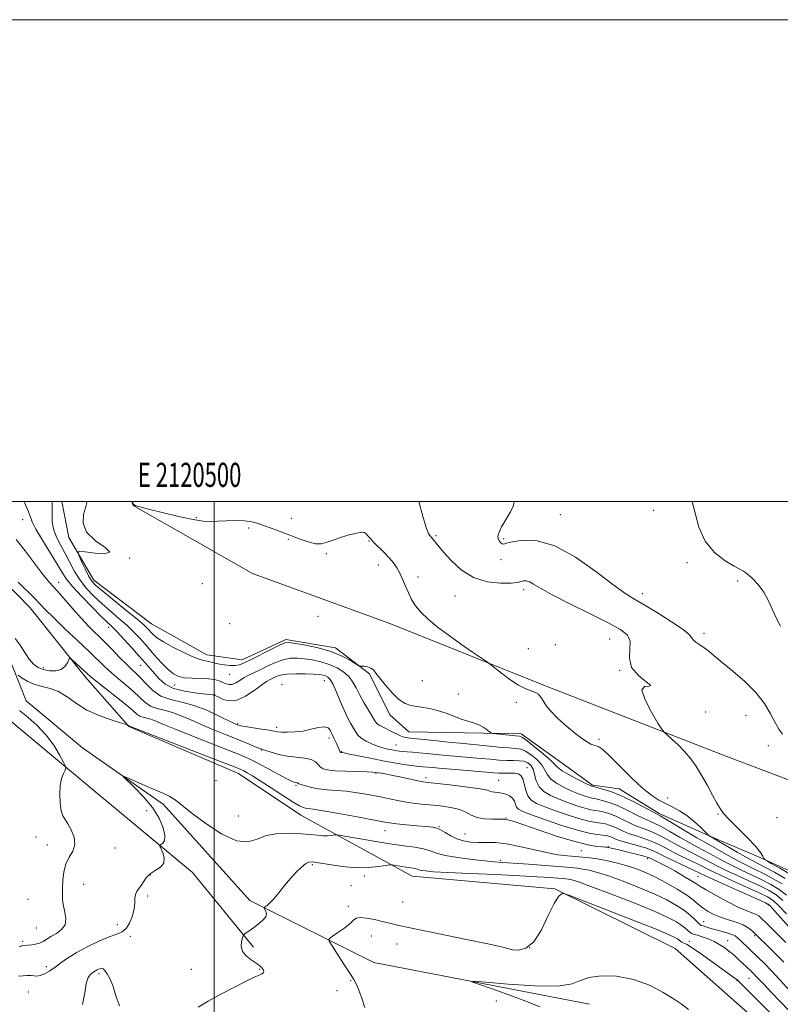
# Model space of a CAD drawing. Extents: x 2119800 to 2122700, y 352300 to 355200.
# Drawn here: x 2120419 to 2120735, y 354791 to 355200 of the extents above; entities that cross this region are included whole.
import ezdxf
from ezdxf.enums import TextEntityAlignment as Align

# ---------------------------------------------------------------- set-up
doc = ezdxf.new("R2010")
doc.units = 0
doc.header["$MEASUREMENT"] = 0
for name, color, linetype, lineweight in [('32000', 7, 'Continuous', 0), ('32001', 7, 'Continuous', 0), ('DTM HARD BREAKLINE', 7, 'Continuous', 0), ('DTM SPOT ELEVATION', 2, 'Continuous', 13), ('INDEX CONTOUR', 41, 'Continuous', 13), ('INTERMEDIATE CONTOUR', 44, 'Continuous', 0)]:
    doc.layers.add(name, color=color, linetype=linetype, lineweight=lineweight)
doc.styles.add('Style-WORKING', font='WORKING.shx')

msp = doc.modelspace()

# ---------------------------------------------------------------- linework, layer by layer
at = {"layer": '32000', "flags": 128}
for points in [[(2119800, 352300), (2122700, 352300), (2122700, 355200), (2119800, 355200), (2119800, 352300)], [(2120000, 352500), (2122500, 352500), (2122500, 355000), (2120000, 355000), (2120000, 352500)], [(2120500, 352500), (2120500, 355000)]]:
    msp.add_lwpolyline(points, dxfattribs=at)
at = {"layer": 'DTM HARD BREAKLINE'}
for points in [[(2120423.55, 354955.78, 907.06), (2120407.39, 354972.24, 907.19), (2120390.86, 354992.43, 907.9), (2120388.311, 355000, 908.194)], [(2120436.758, 355000, 914.897), (2120439.667, 354985.053, 915.73), (2120450.034, 354967.214, 916.585), (2120473.949, 354949.158, 916.965), (2120497.029, 354936.246, 916.68), (2120511.668, 354934.138, 916.585), (2120529.786, 354942.61, 916.3), (2120550.39, 354939.17, 916.395), (2120564.522, 354928.39, 915.825), (2120572.989, 354911.356, 915.445), (2120580.874, 354904.344, 914.875), (2120603.905, 354903.895, 915.635), (2120627.477, 354903.448, 916.395), (2120644.594, 354891.325, 917.155), (2120657.094, 354882.164, 916.205), (2120668.208, 354880.583, 916.775), (2120684.776, 354870.354, 916.3), (2120707.846, 354860.152, 918.2), (2120726.029, 354852.368, 919.815), (2120747.471, 354842.701, 921.43)], [(2120465.846, 355000, 917.989), (2120466.32, 354998.27, 917.99), (2120515.95, 354970.08, 916.99), (2120572.99, 354949.22, 917.1), (2120638.62, 354922.99, 918.53), (2120712.92, 354894.1, 920.81), (2120784.55, 354866.92, 923.44), (2120854.53, 354839.77, 924.05), (2120924.85, 354819.46, 921.95)], [(2120423.55, 354955.78, 907.06), (2120446.55, 354927.06, 905.58), (2120464.63, 354906.56, 903.95), (2120510.18, 354886.93, 903.28), (2120536.05, 354869.74, 903.3), (2120582.29, 354844.4, 899.24), (2120641.54, 354839.13, 898.12), (2120691.45, 354814.33, 896.64), (2120755.55, 354757.53, 896.46), (2120778.73, 354697.9, 894.79), (2120801.22, 354644.18, 893.71), (2120856.98, 354607.07, 893.22), (2120904.11, 354595.34, 893.77), (2120962.8, 354612.64, 894.02), (2121005.81, 354628.43, 894.36), (2121037.25, 354634.91, 896.41)], [(2120655.82, 354791.27, 895.28), (2120566.31, 354808.54, 896.56), (2120514.8, 354834.19, 900.44), (2120479.02, 354874.15, 901.6), (2120445.34, 354897.6, 902.37), (2120421.96, 354917.19, 902.13), (2120414.01, 354937.1, 905.36)], [(2120412.2, 354911.48, 906.24), (2120449.18, 354880.64, 903.11), (2120490.95, 354845.85, 901.46), (2120516.34, 354814.84, 899.71)]]:
    msp.add_polyline3d(points, dxfattribs=at)
at = {"layer": 'DTM SPOT ELEVATION'}
for p in [(2120682.51, 354996.3, 922.9), (2120420.45, 354992.37, 911.2), (2120492.66, 354993.27, 918.1), (2120531.99, 354992.92, 918.4), (2120643.82, 354994.45, 922.9), (2120514.34, 354988.93, 917.8), (2120530.86, 354984.23, 917.9), (2120592.17, 354985.7, 920.2), (2120620.25, 354984.5, 922.2), (2120564.3, 354983.51, 917.9), (2120464.909, 354976.442, 916.015), (2120546.54, 354978.27, 917.9), (2120619.11, 354975.84, 921.6), (2120568.22, 354973.53, 917.4), (2120696.4, 354974.53, 923.6), (2120584.69, 354968.64, 918.5), (2120435.381, 354966.375, 910.6), (2120495.06, 354965.87, 917.7), (2120717.38, 354966.98, 923.8), (2120600.01, 354960.71, 919.18), (2120628.59, 354963.26, 919.56), (2120677.81, 354961.64, 922.5), (2120543.11, 354952.23, 916.9), (2120456.182, 354947.667, 911.455), (2120506.47, 354949.251, 917.725), (2120703.45, 354945.13, 922.4), (2120641.71, 354940.45, 919.16), (2120664.23, 354942.78, 919.12), (2120630.48, 354938.8, 919.35), (2120429.04, 354930.93, 906.4), (2120469.51, 354931.969, 911.17), (2120506.4, 354928.2, 915.3), (2120668.42, 354929.82, 919.9), (2120483.64, 354923.73, 913.3), (2120528.127, 354923.914, 910.505), (2120545.69, 354925.58, 911.2), (2120586.43, 354925.531, 917.155), (2120500.27, 354919.92, 912.1), (2120601.374, 354920.064, 916.775), (2120625.43, 354916.568, 916.87), (2120704.13, 354912.59, 920.1), (2120720.85, 354911.2, 921.1), (2120509.83, 354907.75, 910.2), (2120525.9, 354906.22, 910.4), (2120547.71, 354901.75, 909.6), (2120575.53, 354898.8, 912.9), (2120659.759, 354901.231, 918.295), (2120730.14, 354898.56, 921.1), (2120519.57, 354896.74, 907.9), (2120552.9, 354896.09, 910.1), (2120567.24, 354887.042, 907.845), (2120629.92, 354889.41, 910.7), (2120500.76, 354883.99, 903.3), (2120533.99, 354882.09, 905.8), (2120587.974, 354885.191, 908.415), (2120618.2, 354884.15, 908.9), (2120688.32, 354876.81, 918.9), (2120471.95, 354871.61, 902.5), (2120709.29, 354870.21, 919.9), (2120510.01, 354869.28, 903.1), (2120621.2, 354868.53, 906.1), (2120733.674, 354868.644, 921.05), (2120570.96, 354863.32, 903.3), (2120593.42, 354864.91, 904.1), (2120604.14, 354861.84, 904.9), (2120426.05, 354860.66, 904.7), (2120430.69, 354857.36, 904.7), (2120458.84, 354856.08, 903.24), (2120652.5, 354854.93, 905.1), (2120663.72, 354856.57, 906.1), (2120540.83, 354849.15, 899.77), (2120618.89, 354850.95, 902.3), (2120679.99, 354851.63, 905.6), (2120473.49, 354844.81, 901.9), (2120562.4, 354844.46, 899.65), (2120700.88, 354844.16, 906.9), (2120445.85, 354840.9, 903.08), (2120556.81, 354840.47, 899.31), (2120422.71, 354834.8, 905.5), (2120472.35, 354836.13, 901.7), (2120578.27, 354833.59, 899.44), (2120555.66, 354831.87, 898.51), (2120730.226, 354832.705, 907.94), (2120703.35, 354825.44, 902.8), (2120426.2, 354822.77, 905.07), (2120459.75, 354824.26, 902.5), (2120420.5, 354817.34, 904.3), (2120465.2, 354819.38, 901.8), (2120565.22, 354819.52, 896.93), (2120697.33, 354817.26, 898.4), (2120713.29, 354817.53, 900.8), (2120724.52, 354819.67, 903.8), (2120575.97, 354816.14, 896.93), (2120631.08, 354814.61, 898.22), (2120430.33, 354806.83, 902.47), (2120490.52, 354805.69, 900.9), (2120518.96, 354805.67, 900.1), (2120452.13, 354803.85, 899.67), (2120556.64, 354800.99, 898.2), (2120717.09, 354801, 897.9), (2120722.12, 354801.88, 899.1), (2120422.82, 354796.25, 901.4), (2120551.08, 354796.84, 898.6), (2120617.14, 354792.55, 896.43)]:
    msp.add_point(p, dxfattribs=at)
at = {"layer": 'INDEX CONTOUR'}
for points in [[(2120584.963, 355000, 920), (2120586.762, 354993.307, 920), (2120588.173, 354988.708, 920), (2120589.034, 354986.584, 920), (2120589.558, 354985.791, 920), (2120590.479, 354984.754, 920), (2120591.554, 354983.4, 920), (2120592.238, 354982.567, 920), (2120593.423, 354981.157, 920), (2120595.433, 354978.788, 920), (2120598.522, 354975.309, 920), (2120602.648, 354971.496, 920), (2120607.697, 354968.353, 920), (2120613.41, 354966.632, 920), (2120618.944, 354966.055, 920), (2120623.311, 354966.088, 920), (2120625.822, 354966.281, 920), (2120626.997, 354966.516, 920), (2120627.657, 354966.757, 920), (2120628.48, 354966.947, 920), (2120629.578, 354966.935, 920), (2120630.924, 354966.549, 920), (2120632.643, 354965.608, 920), (2120635.488, 354963.896, 920), (2120640.365, 354961.188, 920), (2120647.712, 354957.435, 920), (2120656.1, 354953.277, 920), (2120663.629, 354949.532, 920), (2120668.795, 354946.756, 920), (2120671.682, 354944.476, 920), (2120672.766, 354941.961, 920), (2120672.652, 354938.678, 920), (2120672.447, 354934.89, 920), (2120673.385, 354931.058, 920), (2120676.18, 354927.628, 920), (2120679.47, 354924.991, 920), (2120681.372, 354923.525, 920), (2120680.662, 354923.294, 920), (2120678.743, 354923.123, 920), (2120677.673, 354921.525, 920), (2120678.926, 354917.556, 920), (2120681.628, 354912.442, 920), (2120684.322, 354907.952, 920), (2120685.929, 354905.378, 920), (2120686.9, 354904.103, 920), (2120688.07, 354903.036, 920), (2120690.058, 354901.304, 920), (2120692.637, 354898.921, 920), (2120695.368, 354896.12, 920), (2120697.904, 354893.078, 920), (2120700.267, 354889.755, 920), (2120702.573, 354886.05, 920), (2120704.879, 354881.98, 920), (2120707.021, 354878.004, 920), (2120708.776, 354874.697, 920), (2120710.079, 354872.389, 920), (2120711.496, 354870.446, 920), (2120713.751, 354867.989, 920), (2120721.293, 354860.397, 920), (2120724.765, 354856.76, 920), (2120726.889, 354854.225, 920), (2120727.894, 354852.69, 920), (2120728.267, 354851.852, 920), (2120728.526, 354851.376, 920), (2120729.324, 354850.807, 920), (2120731.345, 354849.657, 920), (2120734.956, 354847.627, 920), (2120739.263, 354845.172, 920)], [(2120417.719, 354984.197, 910), (2120421.461, 354979.496, 910), (2120428.624, 354970.092, 910), (2120430.942, 354967.19, 910), (2120432.783, 354965.058, 910), (2120434.89, 354962.679, 910), (2120441.257, 354955.343, 910), (2120444.781, 354951.426, 910), (2120448.023, 354948.051, 910), (2120454.212, 354941.925, 910), (2120457.513, 354938.553, 910), (2120460.743, 354935.213, 910), (2120463.556, 354932.364, 910), (2120465.728, 354930.289, 910), (2120467.546, 354928.584, 910), (2120469.419, 354926.67, 910), (2120471.7, 354924.163, 910), (2120474.513, 354921.464, 910), (2120477.921, 354919.168, 910), (2120481.962, 354917.67, 910), (2120486.56, 354916.557, 910), (2120491.61, 354915.215, 910), (2120496.91, 354913.232, 910), (2120501.855, 354910.992, 910), (2120508.083, 354907.93, 910), (2120509.226, 354907.397, 910), (2120509.737, 354907.183, 910), (2120510.171, 354907.029, 910), (2120511.055, 354906.827, 910), (2120512.906, 354906.504, 910), (2120519.616, 354905.463, 910), (2120522.805, 354904.955, 910), (2120524.895, 354904.587, 910), (2120526.373, 354904.347, 910), (2120528.018, 354904.196, 910), (2120530.424, 354904.122, 910), (2120533.467, 354904.224, 910), (2120536.838, 354904.628, 910), (2120540.227, 354905.367, 910), (2120543.304, 354906.097, 910), (2120545.736, 354906.379, 910), (2120547.292, 354905.918, 910), (2120548.161, 354904.985, 910), (2120548.634, 354903.994, 910), (2120548.972, 354903.242, 910), (2120549.735, 354901.719, 910), (2120550.324, 354900.498, 910), (2120550.976, 354899.109, 910), (2120552.393, 354895.997, 910), (2120552.508, 354895.813, 910), (2120552.62, 354895.734, 910), (2120552.767, 354895.711, 910), (2120553.082, 354895.678, 910), (2120554.053, 354895.515, 910), (2120556.262, 354895.085, 910), (2120564.91, 354893.322, 910), (2120570.035, 354892.318, 910), (2120574.76, 354891.46, 910), (2120578.78, 354890.791, 910), (2120581.885, 354890.324, 910), (2120583.976, 354890.057, 910), (2120585.412, 354889.915, 910), (2120586.663, 354889.81, 910), (2120590.687, 354889.426, 910), (2120594.664, 354889.076, 910), (2120600.421, 354888.6, 910), (2120616.088, 354887.324, 910), (2120618.306, 354887.161, 910), (2120619.912, 354887.111, 910), (2120623.315, 354887.167, 910), (2120624.934, 354887.112, 910), (2120626.298, 354886.86, 910), (2120627.383, 354886.179, 910), (2120628.198, 354884.811, 910), (2120628.792, 354882.634, 910), (2120629.386, 354880.079, 910), (2120630.243, 354877.719, 910), (2120631.639, 354875.96, 910), (2120633.901, 354874.56, 910), (2120637.365, 354873.114, 910), (2120642.15, 354871.349, 910), (2120647.487, 354869.517, 910), (2120652.387, 354868.005, 910), (2120656.09, 354867.09, 910), (2120658.751, 354866.623, 910), (2120660.756, 354866.347, 910), (2120662.455, 354866.035, 910), (2120664.055, 354865.589, 910), (2120665.729, 354864.943, 910), (2120669.834, 354863.042, 910), (2120672.4, 354862.006, 910), (2120675.338, 354861.039, 910), (2120678.466, 354860.063, 910), (2120681.553, 354858.961, 910), (2120684.457, 354857.638, 910), (2120687.378, 354856.101, 910), (2120690.603, 354854.383, 910), (2120694.283, 354852.543, 910), (2120701.3, 354849.154, 910), (2120706.398, 354846.583, 910), (2120709.993, 354844.864, 910), (2120715.236, 354842.467, 910), (2120721.136, 354839.809, 910), (2120726.295, 354837.471, 910), (2120729.729, 354835.809, 910), (2120732.102, 354834.269, 910), (2120734.484, 354832.07, 910), (2120737.657, 354828.715, 910)], [(2120493.328, 354789.941, 900), (2120497.502, 354792.403, 900), (2120502.797, 354795.336, 900), (2120508.434, 354798.302, 900), (2120513.336, 354800.774, 900), (2120516.683, 354802.366, 900), (2120518.686, 354803.264, 900), (2120519.811, 354803.799, 900), (2120520.448, 354804.256, 900), (2120520.682, 354804.754, 900), (2120520.52, 354805.366, 900), (2120519.958, 354806.156, 900), (2120518.936, 354807.133, 900), (2120517.384, 354808.296, 900), (2120515.337, 354809.649, 900), (2120513.271, 354811.228, 900), (2120511.769, 354813.073, 900), (2120511.24, 354815.158, 900), (2120511.398, 354817.176, 900), (2120511.785, 354818.751, 900), (2120512.052, 354819.631, 900), (2120512.297, 354820.059, 900), (2120512.732, 354820.403, 900), (2120516.344, 354822.959, 900), (2120518.281, 354824.359, 900), (2120520.134, 354825.895, 900), (2120521.407, 354827.414, 900), (2120521.763, 354828.775, 900), (2120521.491, 354829.889, 900), (2120520.78, 354831.118, 900), (2120520.828, 354831.376, 900), (2120521.22, 354831.678, 900), (2120521.997, 354832.241, 900), (2120523.191, 354833.276, 900), (2120524.833, 354834.99, 900), (2120526.915, 354837.482, 900), (2120529.28, 354840.424, 900), (2120531.732, 354843.377, 900), (2120534.085, 354845.96, 900), (2120536.18, 354848.017, 900), (2120537.87, 354849.445, 900), (2120539.169, 354850.177, 900), (2120540.748, 354850.292, 900), (2120543.441, 354849.898, 900), (2120547.802, 354849.15, 900), (2120553.254, 354848.354, 900), (2120558.941, 354847.862, 900), (2120564.099, 354847.913, 900), (2120568.333, 354848.315, 900), (2120572.995, 354849.024, 900), (2120573.872, 354849.07, 900), (2120574.723, 354848.943, 900), (2120576.119, 354848.689, 900), (2120577.899, 354848.378, 900), (2120579.724, 354848.086, 900), (2120582.595, 354847.698, 900), (2120583.586, 354847.519, 900), (2120584.327, 354847.294, 900), (2120585.055, 354847.034, 900), (2120586.051, 354846.767, 900), (2120587.73, 354846.506, 900), (2120591.029, 354846.223, 900), (2120597.016, 354845.883, 900), (2120606.209, 354845.46, 900), (2120616.912, 354844.993, 900), (2120626.881, 354844.533, 900), (2120634.34, 354844.124, 900), (2120639.41, 354843.787, 900), (2120644.727, 354843.377, 900), (2120646.047, 354843.253, 900), (2120647.126, 354843.102, 900), (2120648.546, 354842.796, 900), (2120651.294, 354841.948, 900), (2120656.456, 354840.107, 900), (2120664.567, 354837.039, 900), (2120673.954, 354833.37, 900), (2120682.392, 354829.94, 900), (2120688.179, 354827.395, 900), (2120691.703, 354825.59, 900), (2120693.874, 354824.184, 900), (2120695.464, 354822.91, 900), (2120696.692, 354821.805, 900), (2120697.637, 354820.982, 900), (2120698.419, 354820.497, 900), (2120699.321, 354820.178, 900), (2120700.665, 354819.795, 900), (2120702.663, 354819.162, 900), (2120705.093, 354818.272, 900), (2120707.623, 354817.161, 900), (2120709.97, 354815.878, 900), (2120712.042, 354814.532, 900), (2120713.795, 354813.248, 900), (2120715.225, 354812.105, 900), (2120716.49, 354811.008, 900), (2120717.783, 354809.82, 900), (2120723.169, 354804.711, 900), (2120724.086, 354803.81, 900), (2120724.998, 354802.874, 900), (2120728.071, 354799.611, 900), (2120731.399, 354796.112, 900), (2120742.054, 354784.975, 900)], [(2120445.333, 354791.028, 900), (2120446.268, 354795.872, 900), (2120446.893, 354799.801, 900), (2120447.639, 354802.224, 900), (2120448.466, 354803.455, 900), (2120449.221, 354804.035, 900), (2120450.278, 354804.752, 900), (2120450.793, 354805.076, 900), (2120451.435, 354805.427, 900), (2120452.137, 354805.765, 900), (2120452.796, 354806.03, 900), (2120453.349, 354806.141, 900), (2120453.907, 354805.932, 900), (2120454.624, 354805.217, 900), (2120455.608, 354803.824, 900), (2120456.775, 354801.633, 900), (2120457.998, 354798.539, 900), (2120459.225, 354794.605, 900), (2120460.717, 354790.566, 900)]]:
    msp.add_polyline3d(points, dxfattribs=at)
at = {"layer": 'INTERMEDIATE CONTOUR'}
for points in [[(2120420.979, 355000, 912), (2120421.047, 354999.857, 912), (2120422.672, 354996.373, 912), (2120423.635, 354993.832, 912), (2120424.483, 354991.505, 912), (2120425.988, 354988.388, 912), (2120428.65, 354983.837, 912), (2120434.809, 354973.923, 912), (2120436.877, 354970.491, 912), (2120438.706, 354967.707, 912), (2120441.219, 354964.583, 912), (2120445.008, 354960.465, 912), (2120449.338, 354956.015, 912), (2120453.144, 354952.227, 912), (2120457.531, 354947.984, 912), (2120459.572, 354945.905, 912), (2120462.447, 354942.835, 912), (2120465.775, 354939.202, 912), (2120468.923, 354935.716, 912), (2120471.414, 354932.91, 912), (2120473.402, 354930.611, 912), (2120475.201, 354928.468, 912), (2120477.144, 354926.236, 912), (2120479.645, 354924.092, 912), (2120483.139, 354922.314, 912), (2120487.8, 354921.109, 912), (2120492.75, 354920.376, 912), (2120496.85, 354919.941, 912), (2120499.305, 354919.628, 912), (2120500.69, 354919.256, 912), (2120501.924, 354918.64, 912), (2120503.76, 354917.743, 912), (2120506.288, 354917.102, 912), (2120509.434, 354917.4, 912), (2120513.043, 354919.06, 912), (2120516.644, 354921.463, 912), (2120519.685, 354923.733, 912), (2120521.779, 354925.2, 912), (2120523.195, 354926.035, 912), (2120524.371, 354926.617, 912), (2120525.721, 354927.236, 912), (2120527.576, 354927.836, 912), (2120530.249, 354928.271, 912), (2120533.867, 354928.437, 912), (2120537.814, 354928.391, 912), (2120541.292, 354928.236, 912), (2120543.7, 354928.048, 912), (2120545.237, 354927.814, 912), (2120546.3, 354927.501, 912), (2120547.241, 354927.01, 912), (2120548.233, 354925.981, 912), (2120549.399, 354923.993, 912), (2120550.821, 354920.818, 912), (2120552.394, 354917.007, 912), (2120553.967, 354913.307, 912), (2120555.413, 354910.306, 912), (2120556.686, 354907.957, 912), (2120558.683, 354904.412, 912), (2120559.688, 354902.952, 912), (2120561.085, 354901.615, 912), (2120563.074, 354900.364, 912), (2120565.437, 354899.245, 912), (2120567.853, 354898.323, 912), (2120570.058, 354897.642, 912), (2120572.016, 354897.158, 912), (2120573.75, 354896.804, 912), (2120575.301, 354896.525, 912), (2120576.792, 354896.304, 912), (2120578.366, 354896.134, 912), (2120580.166, 354895.999, 912), (2120582.333, 354895.851, 912), (2120585.008, 354895.638, 912), (2120588.297, 354895.319, 912), (2120592.162, 354894.924, 912), (2120596.532, 354894.495, 912), (2120601.289, 354894.071, 912), (2120610.734, 354893.261, 912), (2120614.811, 354892.886, 912), (2120618.379, 354892.58, 912), (2120621.522, 354892.397, 912), (2120624.303, 354892.351, 912), (2120626.713, 354892.3, 912), (2120628.727, 354892.064, 912), (2120630.328, 354891.473, 912), (2120631.547, 354890.405, 912), (2120632.425, 354888.749, 912), (2120633.777, 354883.932, 912), (2120634.962, 354881.511, 912), (2120636.917, 354879.533, 912), (2120639.614, 354877.901, 912), (2120642.945, 354876.418, 912), (2120646.736, 354874.949, 912), (2120650.555, 354873.608, 912), (2120653.904, 354872.568, 912), (2120656.435, 354871.943, 912), (2120658.39, 354871.587, 912), (2120660.16, 354871.291, 912), (2120662.08, 354870.868, 912), (2120664.261, 354870.212, 912), (2120666.759, 354869.237, 912), (2120669.582, 354867.919, 912), (2120672.552, 354866.464, 912), (2120675.442, 354865.141, 912), (2120678.108, 354864.117, 912), (2120680.732, 354863.168, 912), (2120683.575, 354861.97, 912), (2120686.82, 354860.299, 912), (2120693.905, 354856.34, 912), (2120697.346, 354854.548, 912), (2120703.508, 354851.478, 912), (2120709.082, 354848.533, 912), (2120712.677, 354846.735, 912), (2120717.287, 354844.572, 912), (2120722.306, 354842.271, 912), (2120726.899, 354840.138, 912), (2120730.465, 354838.347, 912), (2120733.345, 354836.556, 912), (2120736.115, 354834.29, 912)], [(2120432.595, 355000, 914), (2120432.742, 354999.431, 914), (2120432.796, 354998.357, 914), (2120432.736, 354996.738, 914), (2120432.664, 354994.304, 914), (2120432.798, 354991.289, 914), (2120433.389, 354988.049, 914), (2120434.604, 354984.859, 914), (2120436.276, 354981.654, 914), (2120438.153, 354978.286, 914), (2120440.054, 354974.663, 914), (2120442.07, 354970.921, 914), (2120444.362, 354967.254, 914), (2120447.053, 354963.811, 914), (2120450.104, 354960.565, 914), (2120453.437, 354957.444, 914), (2120456.95, 354954.391, 914), (2120460.452, 354951.412, 914), (2120463.727, 354948.525, 914), (2120466.64, 354945.718, 914), (2120469.363, 354942.847, 914), (2120472.148, 354939.733, 914), (2120475.154, 354936.31, 914), (2120478.165, 354932.959, 914), (2120480.874, 354930.172, 914), (2120483.108, 354928.318, 914), (2120485.227, 354927.266, 914), (2120487.728, 354926.761, 914), (2120490.927, 354926.562, 914), (2120494.432, 354926.475, 914), (2120497.671, 354926.322, 914), (2120500.205, 354925.964, 914), (2120502.122, 354925.442, 914), (2120503.64, 354924.838, 914), (2120504.961, 354924.257, 914), (2120506.224, 354923.895, 914), (2120507.55, 354923.971, 914), (2120509.036, 354924.621, 914), (2120510.696, 354925.66, 914), (2120512.517, 354926.822, 914), (2120514.508, 354927.908, 914), (2120516.751, 354928.996, 914), (2120519.347, 354930.232, 914), (2120522.339, 354931.686, 914), (2120525.536, 354933.127, 914), (2120528.689, 354934.247, 914), (2120531.629, 354934.813, 914), (2120534.501, 354934.894, 914), (2120537.531, 354934.636, 914), (2120540.868, 354934.145, 914), (2120544.371, 354933.391, 914), (2120547.824, 354932.305, 914), (2120551.021, 354930.846, 914), (2120553.806, 354929.08, 914), (2120556.03, 354927.102, 914), (2120557.639, 354924.964, 914), (2120558.949, 354922.565, 914), (2120560.367, 354919.764, 914), (2120562.166, 354916.533, 914), (2120564.074, 354913.303, 914), (2120566.737, 354908.876, 914), (2120567.545, 354907.812, 914), (2120568.567, 354907.021, 914), (2120570.131, 354906.171, 914), (2120573.965, 354904.337, 914), (2120577.094, 354902.78, 914), (2120578.382, 354902.255, 914), (2120579.673, 354901.938, 914), (2120581.469, 354901.713, 914), (2120584.358, 354901.424, 914), (2120588.667, 354900.966, 914), (2120593.675, 354900.42, 914), (2120598.4, 354899.915, 914), (2120602.157, 354899.541, 914), (2120609.052, 354898.891, 914), (2120618.213, 354897.983, 914), (2120622.322, 354897.629, 914), (2120625.224, 354897.426, 914), (2120627.336, 354897.103, 914), (2120629.325, 354896.308, 914), (2120631.668, 354894.803, 914), (2120634.064, 354892.807, 914), (2120636.018, 354890.653, 914), (2120637.238, 354888.61, 914), (2120638.236, 354886.683, 914), (2120639.726, 354884.809, 914), (2120642.207, 354882.959, 914), (2120645.329, 354881.223, 914), (2120648.524, 354879.722, 914), (2120651.322, 354878.55, 914), (2120653.622, 354877.698, 914), (2120655.421, 354877.132, 914), (2120656.78, 354876.796, 914), (2120658.029, 354876.55, 914), (2120659.564, 354876.236, 914), (2120661.705, 354875.701, 914), (2120664.467, 354874.834, 914), (2120667.789, 354873.531, 914), (2120671.535, 354871.774, 914), (2120675.269, 354869.886, 914), (2120678.483, 354868.276, 914), (2120680.879, 354867.195, 914), (2120682.998, 354866.273, 914), (2120685.596, 354864.979, 914), (2120689.183, 354862.96, 914), (2120693.29, 354860.559, 914), (2120697.208, 354858.297, 914), (2120700.409, 354856.554, 914), (2120705.716, 354853.803, 914), (2120711.767, 354850.483, 914), (2120715.361, 354848.606, 914), (2120719.338, 354846.677, 914), (2120723.477, 354844.734, 914), (2120727.503, 354842.804, 914), (2120731.2, 354840.885, 914), (2120734.588, 354838.843, 914), (2120737.745, 354836.51, 914)], [(2120447.22, 355000, 916), (2120447.191, 354999.754, 916), (2120447.021, 354998.994, 916), (2120446.531, 354997.361, 916), (2120445.745, 354994.552, 916), (2120445.549, 354990.956, 916), (2120447.048, 354987.134, 916), (2120450.749, 354983.611, 916), (2120454.783, 354980.765, 916), (2120456.686, 354978.939, 916), (2120454.785, 354978.327, 916), (2120450.585, 354978.529, 916), (2120446.381, 354978.999, 916), (2120443.995, 354979.219, 916), (2120443.348, 354978.797, 916), (2120443.884, 354977.372, 916), (2120445.086, 354974.78, 916), (2120446.576, 354971.653, 916), (2120448.014, 354968.822, 916), (2120449.25, 354966.831, 916), (2120450.89, 354965.075, 916), (2120453.73, 354962.661, 916), (2120463.372, 354954.84, 916), (2120467.882, 354951.145, 916), (2120470.758, 354948.688, 916), (2120472.355, 354947.185, 916), (2120474.442, 354944.927, 916), (2120476.128, 354943.491, 916), (2120478.925, 354941.646, 916), (2120483.073, 354939.364, 916), (2120487.756, 354937.045, 916), (2120491.892, 354935.199, 916), (2120494.676, 354934.185, 916), (2120496.409, 354933.764, 916), (2120497.67, 354933.55, 916), (2120498.958, 354933.232, 916), (2120500.446, 354932.819, 916), (2120502.228, 354932.397, 916), (2120504.337, 354932.049, 916), (2120506.57, 354931.848, 916), (2120508.663, 354931.862, 916), (2120510.494, 354932.176, 916), (2120512.517, 354932.931, 916), (2120515.329, 354934.282, 916), (2120523.532, 354938.434, 916), (2120527.129, 354940.222, 916), (2120529.392, 354941.189, 916), (2120531.189, 354941.397, 916), (2120533.77, 354941.035, 916), (2120538.005, 354940.263, 916), (2120543.256, 354939.126, 916), (2120548.506, 354937.642, 916), (2120552.901, 354935.884, 916), (2120556.242, 354934.145, 916), (2120559.716, 354932.015, 916), (2120560.392, 354931.717, 916), (2120561.1, 354931.625, 916), (2120562.265, 354931.51, 916), (2120563.698, 354931.259, 916), (2120565.054, 354930.785, 916), (2120566.122, 354929.979, 916), (2120567.214, 354928.639, 916), (2120568.776, 354926.543, 916), (2120571.104, 354923.626, 916), (2120573.905, 354920.459, 916), (2120576.738, 354917.773, 916), (2120579.277, 354916.109, 916), (2120581.659, 354915.252, 916), (2120584.138, 354914.8, 916), (2120586.907, 354914.395, 916), (2120589.933, 354913.864, 916), (2120593.126, 354913.08, 916), (2120596.389, 354911.975, 916), (2120599.594, 354910.733, 916), (2120602.61, 354909.597, 916), (2120605.328, 354908.735, 916), (2120607.749, 354908.012, 916), (2120609.898, 354907.219, 916), (2120611.78, 354906.22, 916), (2120613.314, 354905.18, 916), (2120614.399, 354904.34, 916), (2120615.053, 354903.868, 916), (2120615.776, 354903.643, 916), (2120617.186, 354903.472, 916), (2120625.137, 354902.646, 916), (2120626.744, 354902.438, 916), (2120628.033, 354901.898, 916), (2120629.924, 354900.552, 916), (2120633.008, 354898.132, 916), (2120636.58, 354895.209, 916), (2120639.612, 354892.558, 916), (2120642.695, 354889.434, 916), (2120644.489, 354888.107, 916), (2120647.498, 354886.386, 916), (2120651.044, 354884.546, 916), (2120654.104, 354883.026, 916), (2120655.907, 354882.151, 916), (2120656.69, 354881.789, 916), (2120656.939, 354881.696, 916), (2120658.968, 354881.18, 916), (2120661.33, 354880.534, 916), (2120664.673, 354879.457, 916), (2120668.819, 354877.825, 916), (2120673.487, 354875.63, 916), (2120677.987, 354873.308, 916), (2120683.649, 354870.274, 916), (2120685.264, 354869.378, 916), (2120687.618, 354867.988, 916), (2120696.247, 354862.789, 916), (2120700.51, 354860.254, 916), (2120703.472, 354858.56, 916), (2120707.924, 354856.127, 916), (2120714.452, 354852.433, 916), (2120718.045, 354850.477, 916), (2120721.388, 354848.783, 916), (2120724.647, 354847.196, 916), (2120728.107, 354845.471, 916), (2120731.935, 354843.423, 916), (2120735.831, 354841.129, 916)], [(2120465.996, 355000, 918), (2120466.056, 354999.797, 918), (2120466.175, 354999.422, 918), (2120466.389, 354998.97, 918), (2120466.751, 354998.545, 918), (2120467.441, 354998.19, 918), (2120469.145, 354997.698, 918), (2120472.678, 354996.798, 918), (2120478.441, 354995.347, 918), (2120485.191, 354993.714, 918), (2120491.272, 354992.394, 918), (2120495.489, 354991.753, 918), (2120498.483, 354991.643, 918), (2120501.355, 354991.787, 918), (2120504.922, 354991.939, 918), (2120508.862, 354991.986, 918), (2120512.57, 354991.846, 918), (2120515.614, 354991.452, 918), (2120518.265, 354990.794, 918), (2120520.968, 354989.876, 918), (2120524.075, 354988.713, 918), (2120531.366, 354985.889, 918), (2120535.295, 354984.399, 918), (2120539.017, 354983.134, 918), (2120542.139, 354982.373, 918), (2120544.452, 354982.315, 918), (2120546.496, 354982.85, 918), (2120548.995, 354983.789, 918), (2120552.407, 354984.93, 918), (2120556.134, 354986.033, 918), (2120559.311, 354986.845, 918), (2120561.301, 354987.17, 918), (2120562.39, 354987.034, 918), (2120563.092, 354986.52, 918), (2120563.86, 354985.687, 918), (2120564.907, 354984.505, 918), (2120566.383, 354982.92, 918), (2120570.574, 354978.71, 918), (2120572.687, 354976.503, 918), (2120574.436, 354974.464, 918), (2120575.868, 354972.443, 918), (2120577.113, 354970.216, 918), (2120578.285, 354967.628, 918), (2120579.448, 354964.814, 918), (2120580.655, 354961.979, 918), (2120581.988, 354959.271, 918), (2120583.649, 354956.626, 918), (2120585.87, 354953.92, 918), (2120588.845, 354951.045, 918), (2120592.608, 354947.93, 918), (2120597.153, 354944.519, 918), (2120602.322, 354940.857, 918), (2120607.331, 354937.415, 918), (2120613.472, 354933.256, 918), (2120614.828, 354932.264, 918), (2120619.263, 354928.711, 918), (2120622.796, 354926.042, 918), (2120626.365, 354923.679, 918), (2120629.385, 354922.173, 918), (2120633.477, 354920.667, 918), (2120634.637, 354919.897, 918), (2120635.517, 354918.837, 918), (2120636.458, 354917.38, 918), (2120637.783, 354915.433, 918), (2120639.742, 354912.973, 918), (2120642.563, 354909.991, 918), (2120646.309, 354906.584, 918), (2120650.364, 354903.269, 918), (2120653.941, 354900.666, 918), (2120656.447, 354899.21, 918), (2120658.054, 354898.598, 918), (2120659.127, 354898.342, 918), (2120660.08, 354897.934, 918), (2120661.527, 354896.791, 918), (2120664.13, 354894.307, 918), (2120668.274, 354890.18, 918), (2120673.22, 354885.312, 918), (2120677.95, 354880.905, 918), (2120681.696, 354877.867, 918), (2120684.691, 354875.923, 918), (2120687.421, 354874.499, 918), (2120690.275, 354873.093, 918), (2120693.268, 354871.477, 918), (2120696.32, 354869.491, 918), (2120699.308, 354867.086, 918), (2120701.947, 354864.664, 918), (2120704.982, 354861.666, 918), (2120705.46, 354861.222, 918), (2120705.749, 354861.024, 918), (2120707.517, 354859.967, 918), (2120717.137, 354854.383, 918), (2120720.729, 354852.348, 918), (2120723.439, 354850.888, 918), (2120725.818, 354849.659, 918), (2120728.71, 354848.137, 918), (2120732.67, 354845.961, 918), (2120737.074, 354843.416, 918)], [(2120624.568, 355000, 922), (2120624.287, 354998.333, 922), (2120623.108, 354995.691, 922), (2120620.436, 354991.277, 922), (2120619.391, 354989.396, 922), (2120618.597, 354987.807, 922), (2120618.079, 354986.543, 922), (2120617.861, 354985.505, 922), (2120617.97, 354984.56, 922), (2120618.399, 354983.627, 922), (2120619.01, 354982.825, 922), (2120619.634, 354982.327, 922), (2120620.247, 354982.262, 922), (2120621.416, 354982.584, 922), (2120623.852, 354983.204, 922), (2120628.107, 354983.867, 922), (2120634.086, 354983.658, 922), (2120641.531, 354981.498, 922), (2120650.017, 354976.785, 922), (2120658.445, 354970.831, 922), (2120665.546, 354965.426, 922), (2120670.508, 354961.866, 922), (2120674.351, 354959.462, 922), (2120678.552, 354957.027, 922), (2120684.092, 354953.714, 922), (2120689.977, 354950.03, 922), (2120694.719, 354946.817, 922), (2120697.264, 354944.701, 922), (2120698.296, 354943.423, 922), (2120698.936, 354942.506, 922), (2120700.073, 354941.549, 922), (2120701.677, 354940.457, 922), (2120703.487, 354939.209, 922), (2120705.369, 354937.742, 922), (2120707.693, 354935.813, 922), (2120710.956, 354933.134, 922), (2120715.42, 354929.524, 922), (2120720.406, 354925.231, 922), (2120725.004, 354920.608, 922), (2120728.509, 354916.003, 922), (2120731.046, 354911.742, 922), (2120732.947, 354908.144, 922), (2120734.521, 354905.415, 922), (2120735.982, 354903.304, 922)], [(2120698.512, 355000, 924), (2120699.61, 354995.589, 924), (2120701.33, 354989.332, 924), (2120703.968, 354983.446, 924), (2120707.849, 354978.735, 924), (2120712.189, 354975.292, 924), (2120715.923, 354973.033, 924), (2120718.302, 354971.777, 924), (2120719.834, 354970.951, 924), (2120721.343, 354969.88, 924), (2120723.441, 354968.033, 924), (2120725.898, 354965.43, 924), (2120728.272, 354962.234, 924), (2120730.235, 354958.629, 924), (2120731.905, 354954.893, 924), (2120733.513, 354951.327, 924), (2120735.216, 354948.198, 924)], [(2120418.629, 354966.474, 908), (2120425.222, 354959.878, 908), (2120429.993, 354954.92, 908), (2120433.221, 354951.72, 908), (2120437.903, 354947.265, 908), (2120443.262, 354942.227, 908), (2120448.182, 354937.571, 908), (2120454.655, 354931.282, 908), (2120457.307, 354928.85, 908), (2120460.325, 354926.305, 908), (2120463.506, 354923.668, 908), (2120466.471, 354921.072, 908), (2120468.959, 354918.655, 908), (2120471.195, 354916.576, 908), (2120473.528, 354915, 908), (2120476.233, 354913.997, 908), (2120479.31, 354913.252, 908), (2120482.691, 354912.354, 908), (2120486.332, 354910.991, 908), (2120490.292, 354909.239, 908), (2120494.66, 354907.276, 908), (2120499.437, 354905.262, 908), (2120504.292, 354903.309, 908), (2120508.805, 354901.512, 908), (2120512.62, 354899.963, 908), (2120517.725, 354897.854, 908), (2120519.01, 354897.353, 908), (2120520.02, 354897.009, 908), (2120523.74, 354895.809, 908), (2120526.822, 354894.937, 908), (2120530.373, 354894.186, 908), (2120534.071, 354893.717, 908), (2120537.507, 354893.345, 908), (2120540.253, 354892.795, 908), (2120542.027, 354891.883, 908), (2120543.139, 354890.778, 908), (2120544.048, 354889.739, 908), (2120545.212, 354888.97, 908), (2120547.084, 354888.454, 908), (2120550.117, 354888.121, 908), (2120554.493, 354887.906, 908), (2120559.303, 354887.768, 908), (2120563.368, 354887.668, 908), (2120565.838, 354887.574, 908), (2120567.179, 354887.46, 908), (2120568.185, 354887.302, 908), (2120569.545, 354887.071, 908), (2120571.521, 354886.711, 908), (2120574.267, 354886.162, 908), (2120577.789, 354885.405, 908), (2120584.625, 354883.908, 908), (2120586.788, 354883.488, 908), (2120588.933, 354883.193, 908), (2120597.848, 354882.225, 908), (2120604.181, 354881.49, 908), (2120609.625, 354880.757, 908), (2120612.9, 354880.144, 908), (2120614.527, 354879.679, 908), (2120615.477, 354879.365, 908), (2120616.552, 354879.187, 908), (2120617.879, 354879.041, 908), (2120619.416, 354878.8, 908), (2120621.086, 354878.357, 908), (2120622.674, 354877.666, 908), (2120623.932, 354876.699, 908), (2120624.698, 354875.471, 908), (2120625.163, 354874.165, 908), (2120625.606, 354873.006, 908), (2120626.386, 354872.114, 908), (2120628.191, 354871.186, 908), (2120631.786, 354869.811, 908), (2120637.565, 354867.748, 908), (2120644.42, 354865.426, 908), (2120650.87, 354863.441, 908), (2120655.745, 354862.237, 908), (2120659.112, 354861.66, 908), (2120661.353, 354861.403, 908), (2120662.83, 354861.202, 908), (2120663.849, 354860.966, 908), (2120664.699, 354860.649, 908), (2120665.677, 354860.208, 908), (2120667.116, 354859.62, 908), (2120669.359, 354858.871, 908), (2120672.568, 354857.96, 908), (2120676.2, 354856.959, 908), (2120679.532, 354855.952, 908), (2120682.095, 354854.976, 908), (2120684.422, 354853.872, 908), (2120687.301, 354852.427, 908), (2120691.219, 354850.537, 908), (2120699.092, 354846.83, 908), (2120703.713, 354844.633, 908), (2120707.308, 354842.993, 908), (2120713.186, 354840.362, 908), (2120725.691, 354834.804, 908), (2120728.994, 354833.271, 908), (2120730.859, 354831.983, 908), (2120732.854, 354829.85, 908), (2120739.972, 354821.827, 908)], [(2120417.308, 354943.043, 906), (2120419.397, 354940.244, 906), (2120421.336, 354937.227, 906), (2120423.169, 354934.498, 906), (2120424.964, 354932.456, 906), (2120426.869, 354931.058, 906), (2120429.058, 354930.153, 906), (2120431.605, 354929.636, 906), (2120434.204, 354929.596, 906), (2120436.454, 354930.17, 906), (2120438.046, 354931.394, 906), (2120439.047, 354932.891, 906), (2120439.616, 354934.182, 906), (2120439.947, 354934.864, 906), (2120440.364, 354934.842, 906), (2120441.226, 354934.097, 906), (2120447.382, 354928.363, 906), (2120448.716, 354927.212, 906), (2120451.059, 354925.337, 906), (2120454.921, 354922.321, 906), (2120459.467, 354918.752, 906), (2120463.523, 354915.475, 906), (2120466.217, 354913.147, 906), (2120467.878, 354911.688, 906), (2120469.134, 354910.832, 906), (2120470.503, 354910.324, 906), (2120472.061, 354909.947, 906), (2120473.772, 354909.493, 906), (2120475.753, 354908.749, 906), (2120478.73, 354907.487, 906), (2120483.577, 354905.473, 906), (2120490.718, 354902.625, 906), (2120505.889, 354896.685, 906), (2120510.77, 354894.734, 906), (2120514.221, 354893.23, 906), (2120517.582, 354891.57, 906), (2120521.802, 354889.351, 906), (2120529.969, 354884.964, 906), (2120532.173, 354883.81, 906), (2120533.202, 354883.326, 906), (2120533.647, 354883.194, 906), (2120534.309, 354883.113, 906), (2120534.559, 354883.063, 906), (2120535.192, 354882.76, 906), (2120536.155, 354882.382, 906), (2120537.899, 354881.803, 906), (2120540.36, 354881.152, 906), (2120543.402, 354880.595, 906), (2120546.897, 354880.242, 906), (2120550.772, 354879.975, 906), (2120554.968, 354879.615, 906), (2120559.399, 354879.03, 906), (2120563.894, 354878.269, 906), (2120568.253, 354877.422, 906), (2120572.333, 354876.575, 906), (2120576.187, 354875.79, 906), (2120579.923, 354875.119, 906), (2120583.636, 354874.597, 906), (2120587.383, 354874.177, 906), (2120591.21, 354873.792, 906), (2120595.101, 354873.368, 906), (2120598.8, 354872.802, 906), (2120601.991, 354871.986, 906), (2120604.498, 354870.877, 906), (2120606.713, 354869.697, 906), (2120609.172, 354868.733, 906), (2120612.212, 354868.2, 906), (2120615.383, 354868.006, 906), (2120618.043, 354867.989, 906), (2120619.729, 354868.003, 906), (2120620.712, 354867.987, 906), (2120621.444, 354867.902, 906), (2120622.45, 354867.663, 906), (2120624.53, 354867.012, 906), (2120628.555, 354865.647, 906), (2120634.98, 354863.432, 906), (2120642.585, 354860.884, 906), (2120649.736, 354858.687, 906), (2120655.13, 354857.357, 906), (2120658.801, 354856.741, 906), (2120661.118, 354856.519, 906), (2120662.457, 354856.417, 906), (2120663.239, 354856.339, 906), (2120663.89, 354856.232, 906), (2120664.812, 354856.044, 906), (2120666.29, 354855.711, 906), (2120668.584, 354855.168, 906), (2120671.772, 354854.393, 906), (2120675.213, 354853.538, 906), (2120678.087, 354852.8, 906), (2120679.817, 354852.313, 906), (2120680.801, 354851.955, 906), (2120681.681, 354851.544, 906), (2120683.011, 354850.906, 906), (2120684.999, 354849.917, 906), (2120687.766, 354848.462, 906), (2120691.287, 354846.517, 906), (2120694.952, 354844.418, 906), (2120698.009, 354842.593, 906), (2120700.01, 354841.304, 906), (2120701.744, 354840.163, 906), (2120704.304, 354838.618, 906), (2120708.415, 354836.317, 906), (2120713.321, 354833.702, 906), (2120717.896, 354831.414, 906), (2120721.259, 354829.929, 906), (2120725.022, 354828.481, 906), (2120726.145, 354827.834, 906), (2120727.336, 354826.806, 906), (2120729.067, 354825.083, 906), (2120737.364, 354816.764, 906)], [(2120418.641, 354927.799, 904), (2120420.321, 354926.638, 904), (2120422.665, 354925.249, 904), (2120425.481, 354924.014, 904), (2120428.597, 354923.166, 904), (2120431.916, 354922.332, 904), (2120435.362, 354920.988, 904), (2120438.911, 354918.782, 904), (2120442.77, 354916.056, 904), (2120447.197, 354913.328, 904), (2120452.251, 354911.03, 904), (2120457.186, 354909.273, 904), (2120461.055, 354908.084, 904), (2120463.993, 354907.2, 904), (2120464.173, 354907.113, 904), (2120464.773, 354906.652, 904), (2120464.853, 354906.632, 904), (2120502.868, 354891.902, 904), (2120508.512, 354889.701, 904), (2120511.064, 354888.663, 904), (2120512.283, 354888.08, 904), (2120513.694, 354887.318, 904), (2120515.876, 354886.038, 904), (2120519.175, 354883.974, 904), (2120523.696, 354881.036, 904), (2120528.592, 354877.829, 904), (2120532.777, 354875.132, 904), (2120535.449, 354873.527, 904), (2120536.952, 354872.807, 904), (2120537.911, 354872.569, 904), (2120539.008, 354872.438, 904), (2120541.142, 354872.159, 904), (2120545.264, 354871.508, 904), (2120551.841, 354870.358, 904), (2120559.391, 354868.986, 904), (2120570.128, 354866.983, 904), (2120572.869, 354866.516, 904), (2120575.692, 354866.156, 904), (2120579.684, 354865.741, 904), (2120584.199, 354865.307, 904), (2120588.155, 354864.941, 904), (2120590.774, 354864.673, 904), (2120592.482, 354864.314, 904), (2120594.007, 354863.622, 904), (2120595.931, 354862.452, 904), (2120598.259, 354861.06, 904), (2120600.85, 354859.804, 904), (2120603.593, 354858.964, 904), (2120606.496, 354858.516, 904), (2120609.595, 354858.361, 904), (2120612.962, 354858.366, 904), (2120616.807, 354858.272, 904), (2120621.373, 354857.783, 904), (2120626.762, 354856.721, 904), (2120632.502, 354855.368, 904), (2120637.98, 354854.12, 904), (2120642.705, 354853.284, 904), (2120646.683, 354852.8, 904), (2120650.045, 354852.518, 904), (2120652.969, 354852.294, 904), (2120655.82, 354852.01, 904), (2120659.012, 354851.553, 904), (2120662.823, 354850.84, 904), (2120667.001, 354849.901, 904), (2120671.164, 354848.796, 904), (2120675.047, 354847.547, 904), (2120678.882, 354846.033, 904), (2120683.021, 354844.094, 904), (2120687.648, 354841.657, 904), (2120692.277, 354838.995, 904), (2120696.254, 354836.467, 904), (2120699.12, 354834.351, 904), (2120701.211, 354832.6, 904), (2120703.058, 354831.09, 904), (2120705.114, 354829.715, 904), (2120707.518, 354828.452, 904), (2120710.334, 354827.299, 904), (2120713.541, 354826.242, 904), (2120716.792, 354825.212, 904), (2120719.657, 354824.127, 904), (2120721.805, 354822.945, 904), (2120723.301, 354821.785, 904), (2120724.31, 354820.804, 904), (2120725.045, 354820.056, 904), (2120725.924, 354819.188, 904), (2120729.845, 354815.381, 904), (2120733.016, 354812.257, 904), (2120736.585, 354808.638, 904)], [(2120419.015, 354815.077, 904), (2120419.992, 354815.403, 904), (2120420.456, 354815.471, 904), (2120422.768, 354815.687, 904), (2120424.221, 354815.849, 904), (2120425.879, 354816.125, 904), (2120427.508, 354816.58, 904), (2120428.963, 354817.266, 904), (2120432.237, 354819.281, 904), (2120434.472, 354820.584, 904), (2120436.654, 354822.179, 904), (2120438.129, 354824.183, 904), (2120438.453, 354826.649, 904), (2120438.007, 354829.354, 904), (2120437.381, 354832.007, 904), (2120437.043, 354834.422, 904), (2120436.975, 354836.818, 904), (2120437.036, 354839.515, 904), (2120437.152, 354842.715, 904), (2120437.511, 354846.138, 904), (2120438.367, 354849.386, 904), (2120439.814, 354852.186, 904), (2120441.305, 354854.764, 904), (2120442.136, 354857.474, 904), (2120441.811, 354860.527, 904), (2120440.676, 354863.57, 904), (2120439.29, 354866.106, 904), (2120438.111, 354867.854, 904), (2120437.199, 354869.38, 904), (2120436.514, 354871.463, 904), (2120436.04, 354874.632, 904), (2120435.848, 354878.404, 904), (2120436.033, 354882.041, 904), (2120436.627, 354884.943, 904), (2120437.413, 354887.04, 904), (2120438.108, 354888.399, 904), (2120438.455, 354889.196, 904), (2120438.285, 354890.065, 904), (2120437.451, 354891.749, 904), (2120435.837, 354894.764, 904), (2120433.44, 354898.711, 904), (2120430.285, 354902.964, 904), (2120426.495, 354906.963, 904), (2120422.567, 354910.414, 904), (2120419.098, 354913.091, 904)], [(2120418.771, 354802.885, 902), (2120420.623, 354803.006, 902), (2120422.395, 354803.094, 902), (2120423.946, 354803.071, 902), (2120425.204, 354802.913, 902), (2120426.383, 354802.826, 902), (2120427.768, 354803.069, 902), (2120429.569, 354803.837, 902), (2120431.697, 354805.056, 902), (2120433.988, 354806.586, 902), (2120436.371, 354808.319, 902), (2120439.143, 354810.275, 902), (2120442.693, 354812.506, 902), (2120447.206, 354814.987, 902), (2120452.044, 354817.371, 902), (2120456.367, 354819.234, 902), (2120459.539, 354820.34, 902), (2120461.759, 354821.214, 902), (2120463.433, 354822.572, 902), (2120464.877, 354824.908, 902), (2120466.042, 354827.843, 902), (2120466.789, 354830.776, 902), (2120467.058, 354833.224, 902), (2120467.109, 354835.174, 902), (2120467.283, 354836.727, 902), (2120467.835, 354838.004, 902), (2120468.679, 354839.188, 902), (2120469.643, 354840.481, 902), (2120470.627, 354842.018, 902), (2120471.804, 354843.675, 902), (2120473.419, 354845.262, 902), (2120475.558, 354846.667, 902), (2120477.68, 354848.084, 902), (2120479.085, 354849.783, 902), (2120479.294, 354851.909, 902), (2120478.705, 354854.097, 902), (2120477.497, 354856.839, 902), (2120477.492, 354857.283, 902), (2120478.68, 354858.07, 902), (2120479.395, 354859.157, 902), (2120479.583, 354861.193, 902), (2120478.848, 354864.404, 902), (2120477.106, 354868.471, 902), (2120474.353, 354872.94, 902), (2120470.73, 354877.352, 902), (2120466.961, 354881.235, 902), (2120462.326, 354885.633, 902), (2120462.356, 354885.921, 902), (2120464.032, 354885.221, 902), (2120471.278, 354882.018, 902), (2120478.695, 354878.768, 902), (2120481.349, 354877.533, 902), (2120483.399, 354876.397, 902), (2120485.1, 354875.151, 902), (2120487.272, 354873.339, 902), (2120490.877, 354870.44, 902), (2120496.482, 354866.27, 902), (2120503.073, 354861.988, 902), (2120509.24, 354859.093, 902), (2120513.967, 354858.619, 902), (2120517.821, 354859.759, 902), (2120521.761, 354861.241, 902), (2120526.467, 354862.055, 902), (2120531.502, 354862.217, 902), (2120536.145, 354861.999, 902), (2120539.845, 354861.651, 902), (2120542.723, 354861.318, 902), (2120545.068, 354861.121, 902), (2120547.1, 354861.141, 902), (2120548.768, 354861.3, 902), (2120549.952, 354861.478, 902), (2120550.735, 354861.555, 902), (2120551.994, 354861.405, 902), (2120554.811, 354860.899, 902), (2120559.879, 354859.975, 902), (2120566.344, 354858.845, 902), (2120572.97, 354857.787, 902), (2120578.723, 354857.001, 902), (2120583.398, 354856.377, 902), (2120586.996, 354855.726, 902), (2120589.688, 354854.908, 902), (2120592.33, 354853.967, 902), (2120595.949, 354852.995, 902), (2120601.181, 354852.081, 902), (2120607.114, 354851.295, 902), (2120612.445, 354850.706, 902), (2120616.328, 354850.345, 902), (2120619.753, 354850.087, 902), (2120624.166, 354849.771, 902), (2120630.498, 354849.286, 902), (2120648.117, 354847.894, 902), (2120650.843, 354847.639, 902), (2120653.069, 354847.328, 902), (2120655.684, 354846.818, 902), (2120659.148, 354845.924, 902), (2120663.81, 354844.451, 902), (2120669.807, 354842.293, 902), (2120676.418, 354839.701, 902), (2120682.706, 354837.017, 902), (2120687.923, 354834.516, 902), (2120692.065, 354832.211, 902), (2120695.317, 354830.049, 902), (2120697.841, 354828.018, 902), (2120699.71, 354826.264, 902), (2120700.975, 354824.976, 902), (2120701.738, 354824.262, 902), (2120702.303, 354823.923, 902), (2120703.025, 354823.681, 902), (2120704.197, 354823.31, 902), (2120705.849, 354822.799, 902), (2120707.949, 354822.19, 902), (2120710.403, 354821.522, 902), (2120712.869, 354820.834, 902), (2120714.942, 354820.164, 902), (2120716.357, 354819.517, 902), (2120717.395, 354818.765, 902), (2120718.478, 354817.747, 902), (2120726.031, 354810.499, 902), (2120728.52, 354808.035, 902), (2120731.393, 354805.083, 902), (2120734.697, 354801.57, 902), (2120741.436, 354794.285, 902)], [(2120562.555, 354789.764, 898), (2120561.388, 354793.662, 898), (2120560.127, 354796.996, 898), (2120559.092, 354799.382, 898), (2120557.981, 354801.45, 898), (2120556.338, 354804.083, 898), (2120553.904, 354807.838, 898), (2120548.964, 354815.368, 898), (2120547.787, 354817.31, 898), (2120547.814, 354818.341, 898), (2120549.068, 354819.344, 898), (2120551.432, 354820.975, 898), (2120554.223, 354822.97, 898), (2120556.62, 354824.836, 898), (2120558.077, 354826.17, 898), (2120559.158, 354826.923, 898), (2120560.702, 354827.137, 898), (2120563.302, 354826.876, 898), (2120566.553, 354826.3, 898), (2120569.805, 354825.589, 898), (2120572.787, 354824.851, 898), (2120576.763, 354823.894, 898), (2120583.378, 354822.451, 898), (2120593.494, 354820.389, 898), (2120604.84, 354818.109, 898), (2120614.362, 354816.145, 898), (2120619.844, 354814.894, 898), (2120622.428, 354814.214, 898), (2120624.099, 354813.826, 898), (2120626.442, 354813.653, 898), (2120629.452, 354814.422, 898), (2120632.727, 354817.061, 898), (2120635.906, 354822.039, 898), (2120638.78, 354827.985, 898), (2120641.182, 354833.069, 898), (2120642.985, 354835.915, 898), (2120644.233, 354836.965, 898), (2120645.013, 354837.117, 898), (2120645.689, 354837.013, 898), (2120647.744, 354836.273, 898), (2120652.941, 354834.265, 898), (2120662.22, 354830.659, 898), (2120673.244, 354826.357, 898), (2120682.855, 354822.562, 898), (2120688.666, 354820.185, 898), (2120691.37, 354818.959, 898), (2120692.431, 354818.318, 898), (2120693.635, 354817.349, 898), (2120694.167, 354817.002, 898), (2120694.837, 354816.71, 898), (2120696.11, 354816.065, 898), (2120698.532, 354814.569, 898), (2120702.378, 354811.94, 898), (2120706.859, 354808.768, 898), (2120716.414, 354801.934, 898), (2120716.996, 354801.497, 898), (2120717.424, 354801.126, 898), (2120717.91, 354800.648, 898), (2120718.792, 354799.753, 898), (2120720.932, 354797.602, 898), (2120732.436, 354786.13, 898)], [(2120635.317, 354790.062, 896), (2120629.465, 354792.488, 896), (2120622.42, 354795.111, 896), (2120615.393, 354797.589, 896), (2120609.826, 354799.499, 896), (2120607.035, 354800.52, 896), (2120607.819, 354800.732, 896), (2120612.852, 354800.318, 896), (2120622.163, 354799.518, 896), (2120633.204, 354798.808, 896), (2120642.786, 354798.722, 896), (2120648.631, 354799.6, 896), (2120652.118, 354801.015, 896), (2120655.541, 354802.346, 896), (2120660.663, 354803.042, 896), (2120667.141, 354802.831, 896), (2120674.105, 354801.509, 896), (2120680.75, 354799.04, 896), (2120686.531, 354796.053, 896), (2120690.971, 354793.343, 896), (2120693.984, 354791.335, 896), (2120697.052, 354788.984, 896)]]:
    msp.add_polyline3d(points, dxfattribs=at)

# ---------------------------------------------------------------- texts
at = {"layer": '32001', "style": 'Style-WORKING', "width": 0.67}
msp.add_text('E 2120500', height=10, dxfattribs=at).set_placement((2120489.81, 355006), align=Align.CENTER)

doc.saveas('drawing.dxf')
